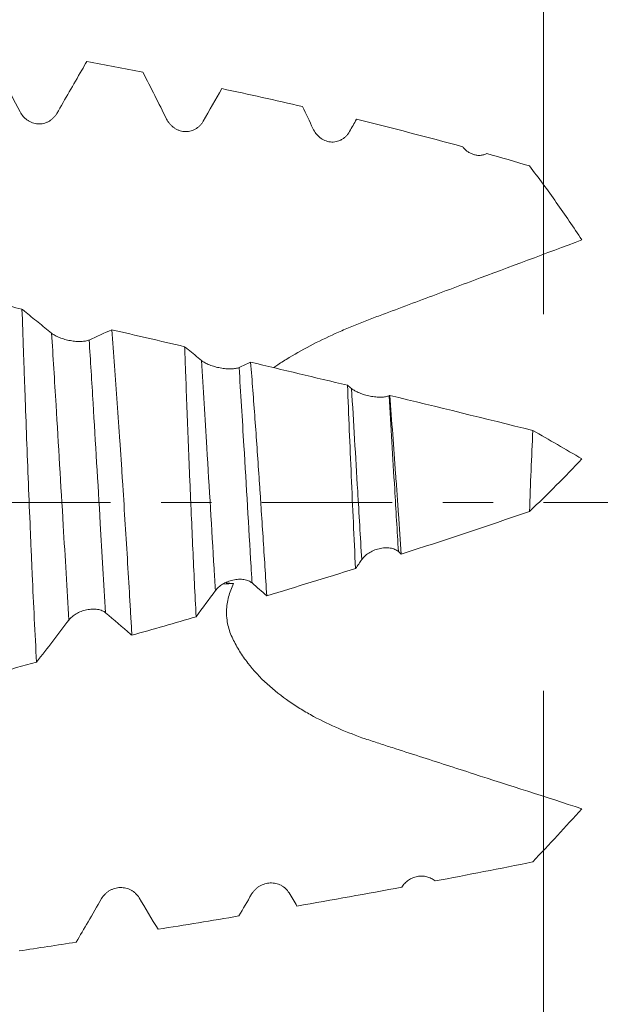
# Model space of a CAD drawing. Units: millimetres. Extents: x -45 to 84, y -67 to 34.
# Drawn here: x 62 to 66, y -4 to 4 of the extents above; entities that cross this region are included whole.
import ezdxf

# ---------------------------------------------------------------- set-up
doc = ezdxf.new("R2010")
doc.units = ezdxf.units.MM
doc.linetypes.add('CENTER', pattern=[47.5, 22, -8.5, 8.5, -8.5])
for name, color, linetype in [('1', 4, 'Continuous'), ('2', 7, 'Continuous'), ('SK2', 7, 'Continuous'), ('SK4', 2, 'CENTER')]:
    doc.layers.add(name, color=color, linetype=linetype)
doc.styles.add('iso_b_vert', font='simplex.shx')
doc.dimstyles.get("Standard").update_dxf_attribs({"dimtxt": 0.18, "dimasz": 0.18, "dimexe": 0.18, "dimexo": 0.0625, "dimgap": 0.09, "dimtad": 1, "dimzin": 0, "dimdsep": 52, "dimtxsty": 'Standard', "dimcen": 0.09, "dimadec": 0, "dimazin": 0, "dimtfac": 1, "dimtdec": 4, "dimtofl": 0, "dimtmove": 0, "dimatfit": 3, "dimfxl": 1, "dimtolj": 1, "dimtzin": 0, "dimarcsym": 0})

# ---------------------------------------------------------------- blocks, each defined once
blk = doc.blocks.new('_U0')
at = {"layer": 'SK2', "lineweight": 13}
for p, q in [((-24, -1.5875), (-24, -50.909775)), ((66, -1.5875), (66, -50.909775)), ((-24, -48.909775), (66, -48.909775))]:
    blk.add_line(p, q, dxfattribs=at)
at = {"layer": 'SK2', "lineweight": 18}
for points in [[(-24, -48.909775), (-20.500002, -48.448991), (-20.499998, -49.370559)], [(66, -48.909775), (62.500002, -49.370559), (62.499998, -48.448991)]]:
    blk.add_solid(points, dxfattribs=at)
at = {"layer": 'SK2', "lineweight": 18, "insert": (17.638544, -48.02466), "char_height": 3, "attachment_point": 7, "line_spacing_factor": 1.084337, "style": 'iso_b_vert'}
blk.add_mtext('\\W0.7346;90.0', dxfattribs=at)
blk = doc.blocks.new('_U1')
at = {"layer": 'SK2', "lineweight": 13}
for p, q in [((31, -1.5875), (31, -42.909775)), ((66, -1.5875), (66, -42.909775)), ((66, -40.909775), (31, -40.909775))]:
    blk.add_line(p, q, dxfattribs=at)
at = {"layer": 'SK2', "lineweight": 18}
for points in [[(31, -40.909775), (34.499998, -40.448991), (34.500002, -41.370559)], [(66, -40.909775), (62.500002, -41.370559), (62.499998, -40.448991)]]:
    blk.add_solid(points, dxfattribs=at)
at = {"layer": 'SK2', "lineweight": 18, "insert": (45.138544, -40.02466), "char_height": 3, "attachment_point": 7, "line_spacing_factor": 1.084337, "style": 'iso_b_vert'}
blk.add_mtext('\\W0.7346;35.0', dxfattribs=at)
blk = doc.blocks.new('_U2')
at = {"layer": '2', "lineweight": 13}
for p, q in [((36.25, -1.5875), (36.25, -34.909775)), ((66, -1.5875), (66, -34.909775)), ((66, -32.909775), (36.25, -32.909775))]:
    blk.add_line(p, q, dxfattribs=at)
at = {"layer": '2', "lineweight": 18}
for points in [[(36.25, -32.909775), (39.749998, -32.448991), (39.750002, -33.370559)], [(66, -32.909775), (62.500002, -33.370559), (62.499998, -32.448991)]]:
    blk.add_solid(points, dxfattribs=at)
at = {"layer": '2', "lineweight": 18, "insert": (47.763544, -32.02466), "char_height": 3, "attachment_point": 7, "line_spacing_factor": 1.084337, "style": 'iso_b_vert'}
blk.add_mtext('\\W0.7346;29.8', dxfattribs=at)
blk = doc.blocks.new('_U3')
at = {"layer": 'SK2', "lineweight": 13}
for p, q in [((66, -1.5875), (66, -26.909775)), ((48.5, -4.70135), (48.5, -26.909775)), ((66, -24.909775), (48.5, -24.909775))]:
    blk.add_line(p, q, dxfattribs=at)
at = {"layer": 'SK2', "lineweight": 18}
for points in [[(48.5, -24.909775), (51.999998, -24.448991), (52.000002, -25.370559)], [(66, -24.909775), (62.500002, -25.370559), (62.499998, -24.448991)]]:
    blk.add_solid(points, dxfattribs=at)
at = {"layer": 'SK2', "lineweight": 18, "insert": (54.263486, -24.02466), "char_height": 3, "attachment_point": 7, "line_spacing_factor": 1.084337, "style": 'iso_b_vert'}
blk.add_mtext('\\W0.6563;17.5', dxfattribs=at)
blk = doc.blocks.new('_U4')
at = {"layer": 'SK2', "lineweight": 13}
for p, q in [((60.22, 1.5875), (60.22, 10.637258)), ((66, 1.5875), (66, 10.637258)), ((73.5, 8.637258), (52.72, 8.637258))]:
    blk.add_line(p, q, dxfattribs=at)
at = {"layer": 'SK2', "lineweight": 18}
for points in [[(60.22, 8.637258), (56.720002, 8.176475), (56.719998, 9.098042)], [(66, 8.637258), (69.499998, 9.098042), (69.500002, 8.176475)]]:
    blk.add_solid(points, dxfattribs=at)
at = {"layer": 'SK2', "lineweight": 18, "attachment_point": 7, "line_spacing_factor": 1.084337, "style": 'iso_b_vert'}
for s, insert, char_height in [('\\W0.7346;5.78', (59.748544, 16.522373), 3), ("\\W0.7095;'B'", (59.775044, 9.419892), 3.5)]:
    blk.add_mtext(s, dxfattribs=dict(at, insert=insert, char_height=char_height))
blk = doc.blocks.new('_U5')
at = {"layer": '2', "lineweight": 13}
for p, q in [((82.5, -4.068629), (82.5, 34.068629)), ((67.5875, 4.068629), (84.5, 4.068629)), ((67.5875, -4.068629), (84.5, -4.068629))]:
    blk.add_line(p, q, dxfattribs=at)
at = {"layer": '2', "lineweight": 18}
for points in [[(82.5, 4.068629), (82.960784, 0.568631), (82.039216, 0.568627)], [(82.5, -4.068629), (82.039216, -0.568631), (82.960784, -0.568627)]]:
    blk.add_solid(points, dxfattribs=at)
at = {"layer": '2', "lineweight": 18, "attachment_point": 7, "rotation": 90, "line_spacing_factor": 1.084337, "style": 'iso_b_vert'}
for s, insert, char_height in [('\\W0.7506; 6HX', (82.060366, 24.169064), 3.5), ('\\W0.7203;M8', (81.908886, 16.391764), 3)]:
    blk.add_mtext(s, dxfattribs=dict(at, insert=insert, char_height=char_height))

msp = doc.modelspace()

# ---------------------------------------------------------------- linework, layer by layer
at = {"layer": '1', "lineweight": 18}
for points in [[(61.2765, 3.8777), (61.3812, 3.683), (61.4849, 3.4877), (61.5869, 3.2915)], [(62.1497, 3.7176), (62.3075, 3.6875), (62.4651, 3.6567), (62.6226, 3.6252)], [(62.6226, 3.6252), (62.6898, 3.4945), (62.7563, 3.3634), (62.8218, 3.2317)], [(63.1311, 3.2136), (63.1833, 3.305), (63.2355, 3.3964), (63.2877, 3.4877)], [(63.2877, 3.4877), (63.5147, 3.4392), (63.7413, 3.389), (63.9675, 3.3368)], [(63.9675, 3.3368), (63.9973, 3.2749), (64.027, 3.2129), (64.0563, 3.1507)], [(64.3654, 3.127), (64.3845, 3.161), (64.4036, 3.195), (64.4226, 3.229)], [(64.4226, 3.229), (64.7226, 3.1559), (65.0216, 3.0791), (65.3192, 2.9975)], [(65.5231, 2.9408), (65.6431, 2.9069), (65.7629, 2.8721), (65.8824, 2.8364)], [(61.6027, 1.63), (61.465, 1.6615), (61.3272, 1.6929), (61.1894, 1.7242)], [(62.9743, 1.3129), (62.7695, 1.3608), (62.5646, 1.4084), (62.3596, 1.4559)], [(63.5309, 1.1822), (63.4984, 1.1675), (63.4659, 1.1528), (63.4334, 1.1381)], [(64.3475, 0.988), (64.0755, 1.0532), (63.8033, 1.1179), (63.5309, 1.1822)], [(64.3814, 0.9603), (64.3701, 0.9696), (64.3588, 0.9788), (64.3475, 0.988)], [(64.7035, 0.9024), (64.7017, 0.9016), (64.7, 0.9008), (64.6982, 0.9)], [(65.9102, 0.6074), (65.5085, 0.707), (65.1063, 0.8052), (64.7035, 0.9024)], [(65.9102, 0.6074), (65.9049, 0.4952), (65.895, 0.2692), (65.8864, 0.0401), (65.8824, -0.0753)], [(65.9102, 0.6074), (66.0489, 0.5277), (66.1868, 0.4479), (66.3237, 0.3679)], [(64.8001, -0.4346), (65.1628, -0.3186), (65.5237, -0.1993), (65.8824, -0.0753)], [(64.7768, -0.4137), (64.7845, -0.4207), (64.7923, -0.4276), (64.8001, -0.4346)], [(64.4155, -0.5562), (64.433, -0.5312), (64.4504, -0.5062), (64.4677, -0.4812)], [(63.6664, -0.7858), (63.9167, -0.7105), (64.1664, -0.6341), (64.4155, -0.5562)], [(63.071, -0.9623), (63.1258, -0.889), (63.18, -0.8156), (63.2334, -0.7421)], [(63.3049, -0.6872), (63.3321, -0.6858), (63.3594, -0.6842), (63.3866, -0.6826)], [(63.3866, -0.6826), (63.3662, -0.6809), (63.3458, -0.679), (63.3254, -0.677)], [(63.5426, -0.678), (63.5839, -0.714), (63.6251, -0.7499), (63.6664, -0.7858)], [(61.7253, -1.3453), (61.8176, -1.2271), (61.9088, -1.1087), (61.9986, -0.9901)], [(62.5293, -1.119), (62.7101, -1.0673), (62.8907, -1.0151), (63.071, -0.9623)], [(61.3898, -1.4379), (61.5017, -1.4072), (61.6135, -1.3764), (61.7253, -1.3453)], [(65.9102, -3.0288), (66.0489, -2.88), (66.1868, -2.7306), (66.3237, -2.5802)], [(65.9102, -3.0288), (65.6357, -3.084), (65.3609, -3.1375), (65.0859, -3.1894)], [(63.5382, -3.3013), (63.5028, -3.3623), (63.4674, -3.4232), (63.432, -3.4842)], [(63.9216, -3.4004), (63.8994, -3.3634), (63.8772, -3.3264), (63.855, -3.2894)], [(64.8057, -3.2418), (64.5113, -3.2963), (64.2166, -3.3491), (63.9216, -3.4004)], [(62.7499, -3.5965), (62.6967, -3.5078), (62.6435, -3.4191), (62.5902, -3.3304)], [(63.432, -3.4842), (63.2047, -3.5224), (62.9774, -3.5599), (62.7499, -3.5965)], [(62.0598, -3.7052), (61.8997, -3.7299), (61.7396, -3.7543), (61.5794, -3.7783)]]:
    msp.add_open_spline(points, degree=3, dxfattribs=at)
for points, knots in [([(61.8963, 3.2785), (61.9664, 3.3999), (62.0364, 3.5213), (62.1209, 3.6676), (62.1353, 3.6926), (62.1497, 3.7176)], [0, 0, 0, 0, 0.829292, 0.829292, 1, 1, 1, 1]), ([(61.5869, 3.2915), (61.5943, 3.2773), (61.6032, 3.2644), (61.6187, 3.2467), (61.6244, 3.241), (61.6362, 3.2306), (61.6486, 3.221), (61.662, 3.213), (61.676, 3.2059), (61.6834, 3.2028), (61.7057, 3.195), (61.721, 3.1919), (61.7447, 3.1904), (61.7527, 3.1905), (61.7684, 3.1917), (61.7762, 3.1929), (61.7917, 3.1964), (61.7994, 3.1987), (61.8143, 3.2044), (61.8288, 3.211), (61.8422, 3.2197), (61.8551, 3.2294), (61.8612, 3.2347), (61.8726, 3.246), (61.8779, 3.252), (61.8877, 3.2647), (61.8922, 3.2715), (61.8963, 3.2785)], [0, 0, 0, 0, 0.125, 0.125, 0.1875, 0.1875, 0.25, 0.3125, 0.3125, 0.375, 0.375, 0.5, 0.5, 0.5625, 0.5625, 0.625, 0.625, 0.6875, 0.6875, 0.75, 0.8125, 0.8125, 0.875, 0.875, 0.9375, 0.9375, 1, 1, 1, 1]), ([(62.8218, 3.2317), (62.829, 3.2173), (62.8377, 3.204), (62.8529, 3.1858), (62.8584, 3.1799), (62.8701, 3.169), (62.8823, 3.1589), (62.8956, 3.1505), (62.9094, 3.1429), (62.9167, 3.1395), (62.939, 3.131), (62.9544, 3.1274), (62.9782, 3.1254), (62.9863, 3.1253), (63.0022, 3.1262), (63.0101, 3.1273), (63.0257, 3.1306), (63.0334, 3.1328), (63.0486, 3.1385), (63.0632, 3.1452), (63.0768, 3.154), (63.0898, 3.1638), (63.0959, 3.1691), (63.1074, 3.1806), (63.1127, 3.1867), (63.1225, 3.1996), (63.1271, 3.2065), (63.1311, 3.2136)], [0, 0, 0, 0, 0.125, 0.125, 0.1875, 0.1875, 0.25, 0.3125, 0.3125, 0.375, 0.375, 0.5, 0.5, 0.5625, 0.5625, 0.625, 0.625, 0.6875, 0.6875, 0.75, 0.8125, 0.8125, 0.875, 0.875, 0.9375, 0.9375, 1, 1, 1, 1]), ([(64.0563, 3.1507), (64.0633, 3.136), (64.0717, 3.1223), (64.0915, 3.097), (64.103, 3.0854), (64.1281, 3.0657), (64.1418, 3.0574), (64.1716, 3.0448), (64.187, 3.0406), (64.211, 3.0379), (64.2191, 3.0376), (64.2353, 3.0383), (64.2513, 3.0402), (64.267, 3.0446), (64.2824, 3.0503), (64.2973, 3.0571), (64.3109, 3.066), (64.324, 3.076), (64.3302, 3.0815), (64.3417, 3.0933), (64.347, 3.0995), (64.3569, 3.1127), (64.3614, 3.1197), (64.3654, 3.127)], [0, 0, 0, 0, 0.125, 0.125, 0.25, 0.25, 0.375, 0.375, 0.5, 0.5, 0.5625, 0.5625, 0.625, 0.6875, 0.6875, 0.75, 0.8125, 0.8125, 0.875, 0.875, 0.9375, 0.9375, 1, 1, 1, 1]), ([(65.3192, 2.9975), (65.3251, 2.99), (65.3315, 2.9828), (65.3452, 2.9695), (65.3525, 2.9634), (65.3677, 2.9523), (65.3758, 2.9473), (65.3928, 2.9386), (65.4018, 2.935), (65.42, 2.9293), (65.4293, 2.9273), (65.4436, 2.9256), (65.4484, 2.9253), (65.458, 2.925), (65.4628, 2.9252), (65.4771, 2.9262), (65.4866, 2.9278), (65.5006, 2.9317), (65.5053, 2.9332), (65.5143, 2.9367), (65.5188, 2.9386), (65.5231, 2.9408)], [0, 0, 0, 0, 0.125, 0.125, 0.25, 0.25, 0.375, 0.375, 0.5, 0.5, 0.625, 0.625, 0.6875, 0.6875, 0.75, 0.75, 0.875, 0.875, 0.9375, 0.9375, 1, 1, 1, 1]), ([(66.3237, 2.2123), (66.254, 2.3193), (66.182, 2.4245), (66.0347, 2.6323), (65.9592, 2.7349), (65.8824, 2.8364)], [0, 0, 0, 0, 0.5, 0.5, 1, 1, 1, 1]), ([(63.725, 1.1371), (63.7362, 1.1449), (63.7476, 1.1526), (63.7905, 1.1813), (63.8226, 1.2016), (63.9207, 1.261), (63.9884, 1.2984), (64.1275, 1.3697), (64.1989, 1.4035), (64.3085, 1.4521), (64.3454, 1.4679), (64.42, 1.4988), (64.4577, 1.5138), (64.5144, 1.5359), (64.5334, 1.5431), (64.5714, 1.5575), (64.5904, 1.5645), (64.6476, 1.5859), (64.7619, 1.6286), (65.0285, 1.7283), (65.5618, 1.9276), (66.0189, 2.0984), (66.3237, 2.2123)], [0, 0, 0, 0, 0.015622, 0.015622, 0.058421, 0.058421, 0.144019, 0.144019, 0.229617, 0.229617, 0.272416, 0.272416, 0.315215, 0.315215, 0.336614, 0.336614, 0.358014, 0.358014, 0.400813, 0.486411, 0.657607, 1, 1, 1, 1]), ([(61.8518, 1.4263), (61.8138, 1.4573), (61.7758, 1.4884), (61.6999, 1.5505), (61.6619, 1.5816), (61.6169, 1.6184), (61.6098, 1.6242), (61.6027, 1.63)], [0, 0, 0, 0, 0.457348, 0.457348, 0.914696, 0.914696, 1, 1, 1, 1]), ([(61.7253, -1.3453), (61.7188, -1.225), (61.7125, -1.1031), (61.7003, -0.8566), (61.6945, -0.7319), (61.686, -0.5428), (61.6818, -0.4477), (61.6777, -0.3518), (61.6749, -0.2877), (61.6736, -0.2555), (61.6668, -0.0945), (61.6564, 0.1614), (61.6467, 0.4142), (61.6372, 0.6653), (61.6326, 0.79), (61.627, 0.9449), (61.6259, 0.9759), (61.6237, 1.0375), (61.6203, 1.1295), (61.6171, 1.22), (61.6108, 1.399), (61.6067, 1.5158), (61.6027, 1.63)], [0, 0, 0, 0, 0.125, 0.125, 0.25, 0.25, 0.3125, 0.34375, 0.34375, 0.375, 0.375, 0.5, 0.625, 0.625, 0.75, 0.75, 0.78125, 0.78125, 0.8125, 0.875, 0.875, 1, 1, 1, 1]), ([(62.1686, 1.3694), (62.1604, 1.3657), (62.1506, 1.3629), (62.1336, 1.3597), (62.1275, 1.3589), (62.1148, 1.3576), (62.1016, 1.3568), (62.0874, 1.3568), (62.0727, 1.3572), (62.0651, 1.3576), (62.0499, 1.3588), (62.0422, 1.3596), (62.0266, 1.3617), (62.0186, 1.3629), (61.9947, 1.3671), (61.9791, 1.3707), (61.956, 1.377), (61.9484, 1.3793), (61.9336, 1.3842), (61.9193, 1.3893), (61.9059, 1.3949), (61.8931, 1.4008), (61.8869, 1.4038), (61.8698, 1.4131), (61.86, 1.4196), (61.8518, 1.4263)], [0, 0, 0, 0, 0.125, 0.125, 0.1875, 0.1875, 0.25, 0.3125, 0.3125, 0.375, 0.375, 0.4375, 0.4375, 0.5, 0.5, 0.625, 0.625, 0.6875, 0.6875, 0.75, 0.8125, 0.8125, 0.875, 0.875, 1, 1, 1, 1]), ([(62.3596, 1.4559), (62.3596, 1.4559), (62.3595, 1.4559), (62.2959, 1.427), (62.2323, 1.3982), (62.1686, 1.3694)], [0, 0, 0, 0, 0.000338, 0.000338, 1, 1, 1, 1]), ([(62.3596, 1.4559), (62.3755, 1.2556), (62.3908, 1.0494), (62.4133, 0.7315), (62.4208, 0.6241), (62.4299, 0.4881), (62.4318, 0.4608), (62.4354, 0.406), (62.4373, 0.3784), (62.4427, 0.2958), (62.4463, 0.2408), (62.457, 0.076), (62.4639, -0.0337), (62.4776, -0.2526), (62.4843, -0.3618), (62.4976, -0.5797), (62.5041, -0.6884), (62.5121, -0.824), (62.5137, -0.8511), (62.5169, -0.9052), (62.5216, -0.9859), (62.5263, -1.066), (62.5293, -1.119)], [0, 0, 0, 0, 0.25, 0.25, 0.375, 0.375, 0.40625, 0.40625, 0.4375, 0.4375, 0.5, 0.5, 0.625, 0.625, 0.75, 0.75, 0.875, 0.875, 0.90625, 0.90625, 0.9375, 1, 1, 1, 1]), ([(63.1166, 1.1967), (63.0786, 1.2277), (63.0406, 1.2588), (62.9932, 1.2975), (62.9838, 1.3052), (62.9743, 1.3129)], [0, 0, 0, 0, 0.801482, 0.801482, 1, 1, 1, 1]), ([(63.071, -0.9623), (63.0612, -0.7743), (63.052, -0.5842), (63.0388, -0.2962), (63.0345, -0.1996), (63.0282, -0.0541), (63.0261, -0.0055), (63.023, 0.0677), (63.022, 0.0921), (63.02, 0.1409), (63.0149, 0.2625), (63.0101, 0.3827), (63.0025, 0.5734), (62.995, 0.7624), (62.9879, 0.948), (62.9827, 1.0859), (62.981, 1.1317), (62.9777, 1.2228), (62.976, 1.2681), (62.9743, 1.3129)], [0, 0, 0, 0, 0.25, 0.25, 0.375, 0.375, 0.4375, 0.4375, 0.46875, 0.46875, 0.5, 0.625, 0.625, 0.75, 0.875, 0.875, 0.9375, 0.9375, 1, 1, 1, 1]), ([(63.4334, 1.1381), (63.4252, 1.1345), (63.4154, 1.1316), (63.3983, 1.1285), (63.3921, 1.1277), (63.3793, 1.1265), (63.366, 1.1258), (63.3517, 1.1259), (63.3368, 1.1264), (63.3293, 1.1269), (63.314, 1.1282), (63.3063, 1.1291), (63.2906, 1.1313), (63.2826, 1.1326), (63.2588, 1.137), (63.2432, 1.1406), (63.2202, 1.1471), (63.2126, 1.1495), (63.198, 1.1544), (63.1909, 1.1569), (63.1703, 1.1651), (63.1573, 1.1711), (63.1403, 1.1804), (63.135, 1.1835), (63.1252, 1.19), (63.1207, 1.1933), (63.1166, 1.1967)], [0, 0, 0, 0, 0.125, 0.125, 0.1875, 0.1875, 0.25, 0.3125, 0.3125, 0.375, 0.375, 0.4375, 0.4375, 0.5, 0.5, 0.625, 0.625, 0.6875, 0.6875, 0.75, 0.75, 0.875, 0.875, 0.9375, 0.9375, 1, 1, 1, 1]), ([(63.5309, 1.1822), (63.5434, 1.0258), (63.5554, 0.8666), (63.579, 0.5432), (63.5905, 0.379), (63.6047, 0.1704), (63.6076, 0.1285), (63.6132, 0.0444), (63.6216, -0.0815), (63.6298, -0.2067), (63.6459, -0.4564), (63.6563, -0.6217), (63.6664, -0.7858)], [0, 0, 0, 0, 0.25, 0.25, 0.5, 0.5, 0.5625, 0.5625, 0.625, 0.75, 0.75, 1, 1, 1, 1]), ([(64.4155, -0.5562), (64.4089, -0.427), (64.4027, -0.2974), (64.3907, -0.0374), (64.3849, 0.093), (64.3735, 0.3545), (64.3626, 0.6127), (64.3524, 0.8641), (64.3475, 0.988)], [0, 0, 0, 0, 0.25, 0.25, 0.5, 0.5, 0.75, 1, 1, 1, 1]), ([(64.6982, 0.9), (64.69, 0.8963), (64.6802, 0.8935), (64.6629, 0.8904), (64.6567, 0.8896), (64.6439, 0.8885), (64.6372, 0.8882), (64.6232, 0.8879), (64.616, 0.888), (64.601, 0.8886), (64.5859, 0.8897), (64.5703, 0.8916), (64.5545, 0.8939), (64.5465, 0.8953), (64.5228, 0.8999), (64.5072, 0.9036), (64.4765, 0.9126), (64.462, 0.9176), (64.4415, 0.9258), (64.4348, 0.9287), (64.4222, 0.9347), (64.4103, 0.9408), (64.3998, 0.9471), (64.39, 0.9536), (64.3854, 0.957), (64.3814, 0.9603)], [0, 0, 0, 0, 0.125, 0.125, 0.1875, 0.1875, 0.25, 0.25, 0.3125, 0.3125, 0.375, 0.4375, 0.4375, 0.5, 0.5, 0.625, 0.625, 0.75, 0.75, 0.8125, 0.8125, 0.875, 0.9375, 0.9375, 1, 1, 1, 1]), ([(64.7035, 0.9024), (64.7122, 0.7943), (64.7206, 0.6852), (64.7372, 0.4651), (64.7453, 0.354), (64.7574, 0.1861), (64.7614, 0.1299), (64.7693, 0.0169), (64.7733, -0.0398), (64.785, -0.2094), (64.7926, -0.3222), (64.8001, -0.4346)], [0, 0, 0, 0, 0.25, 0.25, 0.5, 0.5, 0.625, 0.625, 0.75, 0.75, 1, 1, 1, 1]), ([(66.3237, 0.3679), (66.254, 0.2929), (66.1821, 0.2186), (66.0347, 0.071), (65.9592, -0.0024), (65.8824, -0.0753)], [0, 0, 0, 0, 0.5, 0.5, 1, 1, 1, 1]), ([(64.4677, -0.4812), (64.4746, -0.4713), (64.4829, -0.4617), (64.5025, -0.4433), (64.5139, -0.4343), (64.5389, -0.4182), (64.5524, -0.4109), (64.5822, -0.3981), (64.5977, -0.3929), (64.6217, -0.3871), (64.6299, -0.3855), (64.6462, -0.3831), (64.6623, -0.3814), (64.678, -0.3813), (64.6935, -0.3821), (64.701, -0.3828), (64.7153, -0.3851), (64.7222, -0.3866), (64.7353, -0.3904), (64.7415, -0.3926), (64.753, -0.3976), (64.7583, -0.4005), (64.7682, -0.4067), (64.7727, -0.4101), (64.7768, -0.4137)], [0, 0, 0, 0, 0.125, 0.125, 0.25, 0.25, 0.375, 0.375, 0.5, 0.5, 0.5625, 0.5625, 0.625, 0.6875, 0.6875, 0.75, 0.75, 0.8125, 0.8125, 0.875, 0.875, 0.9375, 0.9375, 1, 1, 1, 1]), ([(63.2334, -0.7421), (63.2405, -0.7323), (63.2491, -0.7229), (63.2642, -0.7094), (63.2696, -0.705), (63.2812, -0.6965), (63.2934, -0.6884), (63.3066, -0.6811), (63.3204, -0.6742), (63.3277, -0.6709), (63.35, -0.6619), (63.3653, -0.6571), (63.3892, -0.6517), (63.3973, -0.6502), (63.4133, -0.6481), (63.4212, -0.6473), (63.4369, -0.6466), (63.4447, -0.6466), (63.4599, -0.6473), (63.4746, -0.6488), (63.4882, -0.6518), (63.5012, -0.6554), (63.5074, -0.6575), (63.5189, -0.6624), (63.5242, -0.6651), (63.534, -0.6712), (63.5386, -0.6745), (63.5426, -0.678)], [0, 0, 0, 0, 0.125, 0.125, 0.1875, 0.1875, 0.25, 0.3125, 0.3125, 0.375, 0.375, 0.5, 0.5, 0.5625, 0.5625, 0.625, 0.625, 0.6875, 0.6875, 0.75, 0.8125, 0.8125, 0.875, 0.875, 0.9375, 0.9375, 1, 1, 1, 1]), ([(63.3866, -0.6826), (63.3781, -0.7007), (63.3702, -0.7192), (63.3561, -0.757), (63.3499, -0.7763), (63.3346, -0.8343), (63.3285, -0.8738), (63.3272, -0.9244), (63.3273, -0.9345), (63.328, -0.9546), (63.3301, -0.9846), (63.3383, -1.0339), (63.3497, -1.0726), (63.3634, -1.1109), (63.3714, -1.1296), (63.3886, -1.1662), (63.3978, -1.1841), (63.4172, -1.2193), (63.4274, -1.2367), (63.4593, -1.2878), (63.4823, -1.3209), (63.5563, -1.4168), (63.6108, -1.475), (63.7282, -1.5823), (63.7909, -1.6315), (63.8899, -1.7), (63.9236, -1.7218), (63.9916, -1.7633), (64.0261, -1.7831), (64.1309, -1.8399), (64.2023, -1.8743), (64.348, -1.9371), (64.4222, -1.9656), (64.5165, -1.9981), (64.5354, -2.0044), (64.5734, -2.0168), (64.5924, -2.0229), (64.6495, -2.0413), (64.7637, -2.078), (65.03, -2.1638), (65.5627, -2.3353), (66.0193, -2.4823), (66.3237, -2.5802)], [0, 0, 0, 0, 0.015625, 0.015625, 0.03125, 0.03125, 0.0625, 0.0625, 0.070312, 0.070312, 0.078125, 0.09375, 0.109375, 0.109375, 0.125, 0.125, 0.140625, 0.140625, 0.15625, 0.15625, 0.1875, 0.1875, 0.25, 0.25, 0.3125, 0.3125, 0.34375, 0.34375, 0.375, 0.375, 0.4375, 0.4375, 0.5, 0.5, 0.515625, 0.515625, 0.53125, 0.53125, 0.5625, 0.625, 0.75, 1, 1, 1, 1]), ([(61.9986, -0.9901), (62.0059, -0.9804), (62.0147, -0.9712), (62.0302, -0.9581), (62.0358, -0.9537), (62.0476, -0.9455), (62.0599, -0.9376), (62.0733, -0.9306), (62.0873, -0.924), (62.0946, -0.9208), (62.1169, -0.9123), (62.1322, -0.9078), (62.1559, -0.9028), (62.164, -0.9015), (62.1797, -0.8995), (62.1876, -0.8988), (62.2031, -0.8982), (62.2108, -0.8983), (62.2258, -0.8991), (62.2403, -0.9006), (62.2538, -0.9034), (62.2667, -0.907), (62.2728, -0.9091), (62.2842, -0.9139), (62.2895, -0.9165), (62.2994, -0.9224), (62.3039, -0.9257), (62.308, -0.9292)], [0, 0, 0, 0, 0.125, 0.125, 0.1875, 0.1875, 0.25, 0.3125, 0.3125, 0.375, 0.375, 0.5, 0.5, 0.5625, 0.5625, 0.625, 0.625, 0.6875, 0.6875, 0.75, 0.8125, 0.8125, 0.875, 0.875, 0.9375, 0.9375, 1, 1, 1, 1]), ([(62.308, -0.9292), (62.3782, -0.9894), (62.4484, -1.0495), (62.5222, -1.1128), (62.5257, -1.1159), (62.5293, -1.119)], [0, 0, 0, 0, 0.951337, 0.951337, 1, 1, 1, 1]), ([(65.0859, -3.1894), (65.0809, -3.1851), (65.0755, -3.181), (65.0645, -3.1736), (65.0589, -3.1703), (65.0412, -3.1612), (65.0285, -3.1565), (65.0027, -3.1501), (64.9895, -3.1483), (64.9626, -3.1477), (64.9492, -3.1489), (64.9228, -3.154), (64.9097, -3.158), (64.8848, -3.1686), (64.873, -3.1751), (64.8561, -3.1867), (64.8507, -3.1909), (64.8403, -3.1998), (64.8305, -3.2091), (64.8216, -3.2195), (64.8133, -3.2303), (64.8093, -3.236), (64.8057, -3.2418)], [0, 0, 0, 0, 0.0625, 0.0625, 0.125, 0.125, 0.25, 0.25, 0.375, 0.375, 0.5, 0.5, 0.625, 0.625, 0.75, 0.75, 0.8125, 0.8125, 0.875, 0.9375, 0.9375, 1, 1, 1, 1]), ([(63.855, -3.2894), (63.8468, -3.2757), (63.837, -3.2636), (63.8198, -3.2476), (63.8136, -3.2426), (63.8008, -3.2336), (63.7942, -3.2295), (63.7734, -3.2188), (63.7583, -3.2134), (63.7353, -3.2084), (63.7276, -3.2072), (63.7119, -3.2059), (63.7039, -3.2057), (63.6801, -3.2068), (63.6645, -3.2094), (63.6415, -3.2163), (63.634, -3.2191), (63.6194, -3.2256), (63.6123, -3.2292), (63.5986, -3.2375), (63.5919, -3.242), (63.5792, -3.252), (63.5672, -3.2627), (63.5566, -3.2748), (63.5468, -3.2875), (63.5423, -3.2943), (63.5382, -3.3013)], [0, 0, 0, 0, 0.125, 0.125, 0.1875, 0.1875, 0.25, 0.25, 0.375, 0.375, 0.4375, 0.4375, 0.5, 0.5, 0.625, 0.625, 0.6875, 0.6875, 0.75, 0.75, 0.8125, 0.8125, 0.875, 0.9375, 0.9375, 1, 1, 1, 1]), ([(62.5902, -3.3304), (62.582, -3.3168), (62.5722, -3.3046), (62.5552, -3.2885), (62.549, -3.2834), (62.5363, -3.2743), (62.5231, -3.266), (62.5088, -3.2595), (62.494, -3.2539), (62.4865, -3.2516), (62.4712, -3.248), (62.4635, -3.2467), (62.4478, -3.2451), (62.4399, -3.2447), (62.416, -3.2452), (62.4004, -3.2476), (62.3774, -3.254), (62.3697, -3.2567), (62.355, -3.2629), (62.3407, -3.27), (62.3274, -3.2789), (62.3145, -3.2888), (62.3084, -3.2941), (62.2914, -3.3111), (62.2816, -3.3237), (62.2734, -3.3378)], [0, 0, 0, 0, 0.125, 0.125, 0.1875, 0.1875, 0.25, 0.3125, 0.3125, 0.375, 0.375, 0.4375, 0.4375, 0.5, 0.5, 0.625, 0.625, 0.6875, 0.6875, 0.75, 0.8125, 0.8125, 0.875, 0.875, 1, 1, 1, 1]), ([(62.2734, -3.3378), (62.2354, -3.4031), (62.1974, -3.4685), (62.1262, -3.591), (62.093, -3.6481), (62.0598, -3.7052)], [0, 0, 0, 0, 0.533721, 0.533721, 1, 1, 1, 1])]:
    msp.add_open_spline(points, degree=3, knots=knots, dxfattribs=at)
at = {"layer": '1', "lineweight": 13}
for points, knots in [([(61.9986, -0.9901), (61.9826, -0.7313), (61.9463, -0.1251), (61.8974, 0.7067), (61.8645, 1.232), (61.8518, 1.4263)], [0, 0, 0, 0, 0.327841, 0.740282, 1, 1, 1, 1]), ([(62.308, -0.9292), (62.2928, -0.6839), (62.2575, -0.0923), (62.2111, 0.6969), (62.1798, 1.1978), (62.1686, 1.3694)], [0, 0, 0, 0, 0.325589, 0.760177, 1, 1, 1, 1]), ([(63.2334, -0.7421), (63.2297, -0.6807), (63.2057, -0.2846), (63.1668, 0.3802), (63.1316, 0.9597), (63.1166, 1.1967)], [0, 0, 0, 0, 0.09575, 0.614174, 1, 1, 1, 1]), ([(63.5426, -0.678), (63.5399, -0.6322), (63.5169, -0.251), (63.4805, 0.3708), (63.4468, 0.9245), (63.4334, 1.1381)], [0, 0, 0, 0, 0.076187, 0.630566, 1, 1, 1, 1]), ([(64.4677, -0.4812), (64.4562, -0.2901), (64.4275, 0.1964), (64.3987, 0.68), (64.3814, 0.9603)], [0, 0, 0, 0, 0.397639, 1, 1, 1, 1]), ([(64.7768, -0.4137), (64.7663, -0.239), (64.7401, 0.2039), (64.714, 0.6438), (64.6982, 0.9)], [0, 0, 0, 0, 0.398355, 1, 1, 1, 1])]:
    msp.add_open_spline(points, degree=3, knots=knots, dxfattribs=at)
at = {"layer": 'SK4', "lineweight": 18, "ltscale": 0.05}
msp.add_line((-29, 0), (71, 0), dxfattribs=at)

# ---------------------------------------------------------------- dimensions: what is measured, and where the dimension line sits
at = {"layer": '2', "lineweight": 18}
dim = msp.add_linear_dim(base=(82.5, 4.0686), p1=(66, -4.0686), p2=(66, 4.0686), angle=90, dimstyle='Standard', override={"dimtxt": 3, "dimasz": 3.5, "dimexe": 2, "dimexo": 1.5875, "dimgap": 1.5, "dimtad": 1, "dimtih": 0, "dimtoh": 0, "dimdec": 2, "dimlfac": 1, "dimzin": 8, "dimdsep": 46, "dimlunit": 2, "dimpost": '', "dimtxsty": 'iso_b_vert', "dimsah": 1, "dimse1": 0, "dimse2": 0, "dimsd1": 0, "dimsd2": 0, "dimclrd": 2, "dimclre": 2, "dimclrt": 2, "dimtol": 0, "dimtm": -0.1, "dimtfac": 1.166667, "dimtdec": 3, "dimtofl": 1, "dimtmove": 0, "dimtzin": 8, "dimlwd": 13, "dimlwe": 13}, dxfattribs=at)
dim.commit()
dim.dimension.update_dxf_attribs({"geometry": '_U5', "text_midpoint": (82.5, 25.1627)})
dim = msp.add_linear_dim(base=(36.25, -32.9098), p1=(66, 0), p2=(36.25, 0), dimstyle='Standard', override={"dimtxt": 3, "dimasz": 3.5, "dimexe": 2, "dimexo": 1.5875, "dimgap": 1.5, "dimtad": 1, "dimtih": 1, "dimtoh": 0, "dimdec": 2, "dimlfac": 1, "dimzin": 8, "dimdsep": 46, "dimlunit": 2, "dimpost": '', "dimtxsty": 'iso_b_vert', "dimsah": 1, "dimse1": 0, "dimse2": 0, "dimsd1": 0, "dimsd2": 0, "dimclrd": 2, "dimclre": 2, "dimclrt": 2, "dimtol": 0, "dimtm": -0.1, "dimtfac": 1.166667, "dimtdec": 3, "dimtofl": 1, "dimtmove": 0, "dimtzin": 8, "dimlwd": 13, "dimlwe": 13}, dxfattribs=at)
dim.commit()
dim.dimension.update_dxf_attribs({"geometry": '_U2', "text_midpoint": (51.125, -32.9098)})
at = {"layer": 'SK2', "lineweight": 18}
for base, p1, p2, picture, middle in [((60.22, 8.6373), (66, 0), (60.22, 0), '_U4', (63.11, 8.6373)), ((66, -48.9098), (-24, 0), (66, 0), '_U0', (21, -48.9098)), ((31, -40.9098), (66, 0), (31, 0), '_U1', (48.5, -40.9098)), ((48.5, -24.9098), (66, 0), (48.5, -3.1138), '_U3', (57.25, -24.9098))]:
    dim = msp.add_linear_dim(base=base, p1=p1, p2=p2, dimstyle='Standard', override={"dimtxt": 3, "dimasz": 3.5, "dimexe": 2, "dimexo": 1.5875, "dimgap": 1.5, "dimtad": 1, "dimtih": 1, "dimtoh": 0, "dimdec": 2, "dimlfac": 1, "dimzin": 8, "dimdsep": 46, "dimlunit": 2, "dimpost": '', "dimtxsty": 'iso_b_vert', "dimsah": 1, "dimse1": 0, "dimse2": 0, "dimsd1": 0, "dimsd2": 0, "dimclrd": 2, "dimclre": 2, "dimclrt": 2, "dimtol": 0, "dimtm": -0.1, "dimtfac": 1.166667, "dimtdec": 3, "dimtofl": 1, "dimtmove": 0, "dimtzin": 8, "dimlwd": 13, "dimlwe": 13}, dxfattribs=at)
    dim.commit()
    dim.dimension.update_dxf_attribs({"geometry": picture, "text_midpoint": middle})

doc.saveas('drawing.dxf')
